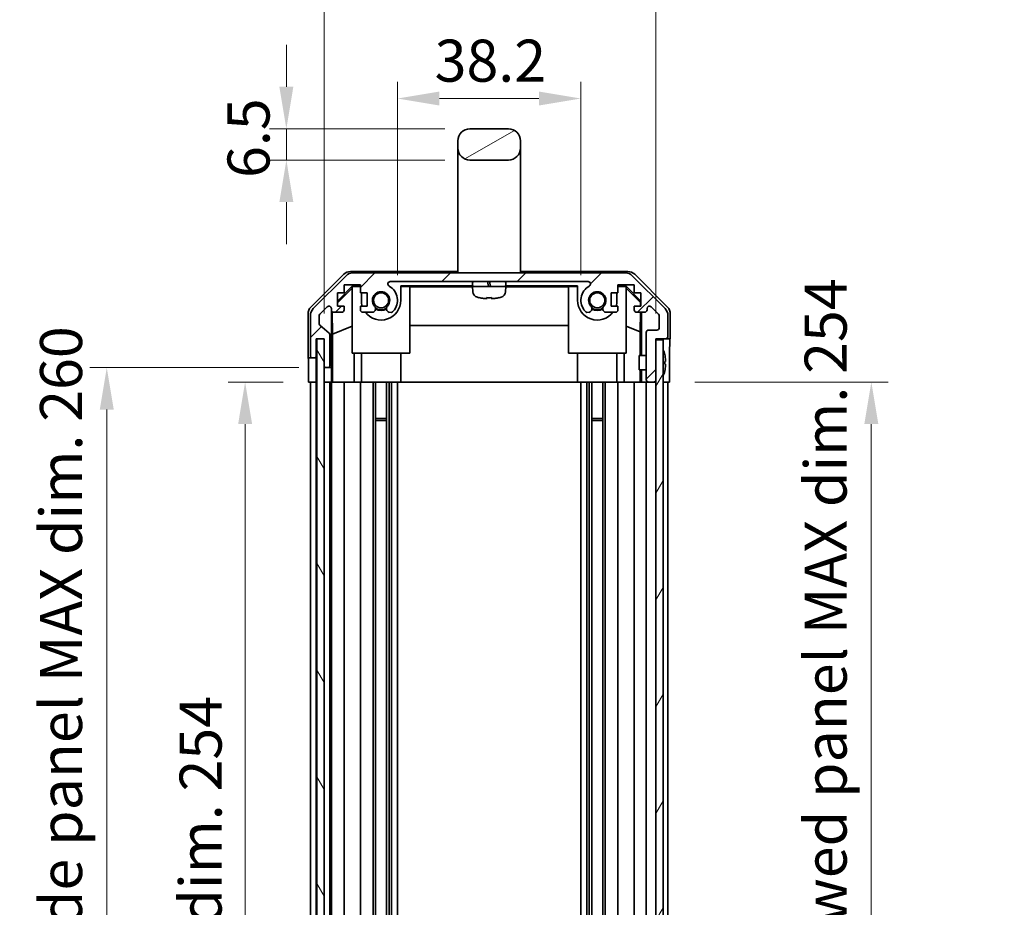
# Model space of a CAD drawing. Units: millimetres. Extents: x 0 to 5514, y -4 to 984.
# Drawn here: x 2165 to 2370, y 610 to 795 of the extents above; entities that cross this region are included whole.
import ezdxf

# ---------------------------------------------------------------- set-up
doc = ezdxf.new("R2010")
doc.units = ezdxf.units.MM
doc.header["$LTSCALE"] = 3.5
doc.layers.get('Defpoints').update_dxf_attribs({"lineweight": 25})
for name, color, linetype, lineweight in [('Dimension (ISO)', 7, 'Continuous', 18), ('Dimension (ISO) @ 1', 7, 'Continuous', 18), ('Hatch (ISO)', 1, 'Continuous', 18), ('Visible (ISO)', 7, 'Continuous', 35)]:
    doc.layers.add(name, color=color, linetype=linetype, lineweight=lineweight)
doc.styles.add('Note Text (TK)', font='txt')
doc.dimstyles.new('Default - Method 1b (TK)', dxfattribs={"dimscale": 3.5, "dimtxt": 2.5, "dimasz": 2.5, "dimexe": 1, "dimexo": 1.5, "dimgap": 1, "dimtad": 1, "dimtoh": 1, "dimrnd": 1e-08, "dimdsep": 46, "dimtxsty": 'Note Text (TK)', "dimcen": 0.09, "dimdle": 5, "dimclrd": 100, "dimclre": 100, "dimclrt": 7, "dimadec": 1, "dimazin": 1, "dimtfac": 1, "dimtmove": 0, "dimatfit": 3, "dimfxl": 1, "dimtolj": 1, "dimlwd": -1, "dimlwe": -1, "dimarcsym": 0})

# ---------------------------------------------------------------- blocks, each defined once
blk = doc.blocks.new('*D35')
at = {"layer": 'Defpoints', "color": 0}
for p in [(2281.94, 778.17), (2243.74, 736.17), (2281.94, 736.17)]:
    blk.add_point(p, dxfattribs=at)
at = {"layer": 'Dimension (ISO)', "color": 100}
for p, q in [((2243.74, 741.42), (2243.74, 781.67)), ((2281.94, 741.42), (2281.94, 781.67)), ((2252.49, 778.17), (2273.19, 778.17))]:
    blk.add_line(p, q, dxfattribs=at)
for points in [[(2252.49, 779.63), (2252.49, 776.71), (2243.74, 778.17)], [(2273.19, 779.63), (2273.19, 776.71), (2281.94, 778.17)]]:
    blk.add_solid(points, dxfattribs=at)
at = {"layer": 'Dimension (ISO)', "color": 7, "insert": (2251.49, 786.05), "char_height": 8.75, "attachment_point": 4, "style": 'Note Text (TK)'}
blk.add_mtext('\\A1;38.2', dxfattribs=at)
blk = doc.blocks.new('*D34')
at = {"layer": 'Defpoints', "color": 0}
for p in [(2297.54, 802.04), (2228.49, 728.17), (2297.54, 728.17)]:
    blk.add_point(p, dxfattribs=at)
at = {"layer": 'Dimension (ISO)', "color": 100}
for p, q in [((2228.49, 733.42), (2228.49, 805.54)), ((2297.54, 733.42), (2297.54, 805.54)), ((2237.24, 802.04), (2288.79, 802.04))]:
    blk.add_line(p, q, dxfattribs=at)
for points in [[(2237.24, 803.5), (2237.24, 800.58), (2228.49, 802.04)], [(2288.79, 803.5), (2288.79, 800.58), (2297.54, 802.04)]]:
    blk.add_solid(points, dxfattribs=at)
at = {"layer": 'Dimension (ISO)', "color": 7, "insert": (2197.91, 811.31), "char_height": 8.75, "attachment_point": 4, "style": 'Note Text (TK)'}
blk.add_mtext('\\A1;有効寸法 / MAX dim. 69', dxfattribs=at)
blk = doc.blocks.new('*D33')
at = {"layer": 'Defpoints', "color": 0}
for p in [(2225.23, 719.17), (2212.04, 465.17), (2225.14, 465.17)]:
    blk.add_point(p, dxfattribs=at)
at = {"layer": 'Dimension (ISO)', "color": 100}
for p, q in [((2219.98, 719.17), (2208.54, 719.17)), ((2212.04, 710.42), (2212.04, 473.92)), ((2219.89, 465.17), (2208.54, 465.17))]:
    blk.add_line(p, q, dxfattribs=at)
for points in [[(2210.59, 710.42), (2213.5, 710.42), (2212.04, 719.17)], [(2210.59, 473.92), (2213.5, 473.92), (2212.04, 465.17)]]:
    blk.add_solid(points, dxfattribs=at)
at = {"layer": 'Dimension (ISO)', "color": 7, "insert": (2202.78, 521.98), "char_height": 8.75, "attachment_point": 4, "rotation": 90, "style": 'Note Text (TK)'}
blk.add_mtext('\\A1;有効寸法 / MAX dim. 254', dxfattribs=at)
blk = doc.blocks.new('*D31')
at = {"layer": 'Defpoints', "color": 0}
for p in [(2228.49, 722.17), (2183.25, 462.17), (2228.49, 462.17)]:
    blk.add_point(p, dxfattribs=at)
at = {"layer": 'Dimension (ISO)', "color": 100}
for p, q in [((2223.24, 722.17), (2179.75, 722.17)), ((2183.25, 713.42), (2183.25, 470.92)), ((2223.24, 462.17), (2179.75, 462.17))]:
    blk.add_line(p, q, dxfattribs=at)
for points in [[(2181.79, 713.42), (2184.71, 713.42), (2183.25, 722.17)], [(2181.79, 470.92), (2184.71, 470.92), (2183.25, 462.17)]]:
    blk.add_solid(points, dxfattribs=at)
at = {"layer": 'Dimension (ISO)', "color": 7, "insert": (2173.73, 450.8), "char_height": 8.75, "attachment_point": 4, "rotation": 90, "style": 'Note Text (TK)'}
blk.add_mtext('\\A1;ハメ込みパネル有効寸法 / Slide panel MAX dim. 260', dxfattribs=at)
blk = doc.blocks.new('*D29')
at = {"layer": 'Defpoints', "color": 0}
for p in [(2300.38, 719.17), (2300.54, 465.17), (2342.38, 465.17)]:
    blk.add_point(p, dxfattribs=at)
at = {"layer": 'Dimension (ISO)', "color": 100}
for p, q in [((2305.63, 719.17), (2345.88, 719.17)), ((2342.38, 710.42), (2342.38, 473.92)), ((2305.79, 465.17), (2345.88, 465.17))]:
    blk.add_line(p, q, dxfattribs=at)
for points in [[(2340.92, 710.42), (2343.84, 710.42), (2342.38, 719.17)], [(2340.92, 473.92), (2343.84, 473.92), (2342.38, 465.17)]]:
    blk.add_solid(points, dxfattribs=at)
at = {"layer": 'Dimension (ISO)', "color": 7, "insert": (2332.87, 440.54), "char_height": 8.75, "attachment_point": 4, "rotation": 90, "style": 'Note Text (TK)'}
blk.add_mtext('\\A1;ねじ止めパネル有効寸法 / Screwed panel MAX dim. 254', dxfattribs=at)
blk = doc.blocks.new('*D25')
at = {"layer": 'Defpoints', "color": 0}
for p in [(2258.84, 771.87), (2220.63, 765.37), (2258.84, 765.37)]:
    blk.add_point(p, dxfattribs=at)
at = {"layer": 'Dimension (ISO)', "color": 100}
for p, q in [((2220.63, 780.62), (2220.63, 789.37)), ((2253.59, 771.87), (2217.13, 771.87)), ((2220.63, 771.87), (2220.63, 765.37)), ((2253.59, 765.37), (2217.13, 765.37)), ((2220.63, 756.62), (2220.63, 747.87))]:
    blk.add_line(p, q, dxfattribs=at)
for points in [[(2219.17, 780.62), (2222.08, 780.62), (2220.63, 771.87)], [(2219.17, 756.62), (2222.08, 756.62), (2220.63, 765.37)]]:
    blk.add_solid(points, dxfattribs=at)
at = {"layer": 'Dimension (ISO)', "color": 7, "insert": (2212.75, 761.64), "char_height": 8.75, "attachment_point": 4, "rotation": 90, "style": 'Note Text (TK)'}
blk.add_mtext('\\A1;6.5', dxfattribs=at)

msp = doc.modelspace()

# ---------------------------------------------------------------- hatches: boundary and pattern name
at = {"layer": 'Hatch (ISO)'}
h = msp.add_hatch(dxfattribs=at)
h.set_pattern_fill('ANSI31', color=256, scale=88.9, angle=-14.999978, style=0)
h.set_pattern_definition([(30, (1327.75, -28), (-5.55625, 9.62371), [])])
edge = h.paths.add_edge_path()
edge.add_ellipse((2258.8401, 767.8713), major_axis=(-2.5, 0), ratio=1, start_angle=0, end_angle=90)
edge.add_line((2258.8401, 765.3713), (2266.8401, 765.3713))
edge.add_ellipse((2266.8401, 767.8713), major_axis=(0, -2.5), ratio=1, start_angle=0, end_angle=90)
edge.add_line((2269.3401, 767.8713), (2269.3401, 769.3713))
edge.add_ellipse((2266.8401, 769.3713), major_axis=(2.5, 0), ratio=1, start_angle=0, end_angle=90)
edge.add_line((2266.8401, 771.8713), (2258.8401, 771.8713))
edge.add_ellipse((2258.8401, 769.3713), major_axis=(0, 2.5), ratio=1, start_angle=0, end_angle=90)
edge.add_line((2256.3401, 769.3713), (2256.3401, 767.8713))
h = msp.add_hatch(dxfattribs=at)
h.set_pattern_fill('ANSI31', color=256, scale=88.9, style=0)
h.set_pattern_definition([(45, (1327.75, -28), (-7.85772, 7.85772), [])])
edge = h.paths.add_edge_path()
edge.add_ellipse((2234.4685, 739.8713), major_axis=(0, 2), ratio=1, start_angle=0, end_angle=45)
edge.add_line((2233.0543, 741.2855), (2226.2259, 734.4571))
edge.add_ellipse((2227.6401, 733.0428), major_axis=(-1.4142, 1.4142), ratio=1, start_angle=0, end_angle=45)
edge.add_line((2225.6401, 733.0428), (2225.6401, 724.6713))
edge.add_ellipse((2226.1401, 724.6713), major_axis=(-0.5, 0), ratio=1, start_angle=0, end_angle=90)
edge.add_line((2226.1401, 724.1713), (2226.3401, 724.1713))
edge.add_ellipse((2226.3401, 724.6713), major_axis=(0, -0.5), ratio=1, start_angle=0, end_angle=90)
edge.add_line((2226.8401, 724.6713), (2226.8401, 728.1713))
edge.add_line((2226.8401, 728.1713), (2228.4901, 728.1713))
edge.add_line((2228.4901, 728.1713), (2228.4901, 728.1213))
edge.add_line((2228.4901, 728.1213), (2228.4901, 722.6713))
edge.add_ellipse((2228.9901, 722.6713), major_axis=(-0.5, 0), ratio=1, start_angle=0, end_angle=90)
edge.add_line((2228.9901, 722.1713), (2229.1901, 722.1713))
edge.add_ellipse((2229.1901, 722.6713), major_axis=(0, -0.5), ratio=1, start_angle=0, end_angle=90)
edge.add_line((2229.6901, 722.6713), (2229.6901, 728.9467))
edge.add_ellipse((2229.1901, 728.9467), major_axis=(0.5, 0), ratio=1, start_angle=0, end_angle=48.366461)
edge.add_line((2229.5223, 729.3204), (2227.6079, 731.0221))
edge.add_ellipse((2227.9401, 731.3958), major_axis=(-0.3322, -0.3737), ratio=1, start_angle=311.633539, end_angle=360, ccw=False)
edge.add_line((2227.4401, 731.3958), (2227.4401, 732.9186))
edge.add_ellipse((2227.9401, 732.9186), major_axis=(-0.5, 0), ratio=1, start_angle=315, end_angle=360, ccw=False)
edge.add_line((2227.5865, 733.2721), (2229.1365, 734.8221))
edge.add_ellipse((2229.4901, 734.4686), major_axis=(-0.3536, 0.3536), ratio=1, start_angle=225, end_angle=360, ccw=False)
edge.add_line((2229.9901, 734.4686), (2229.9901, 734.1713))
edge.add_ellipse((2230.4901, 734.1713), major_axis=(-0.5, 0), ratio=1, start_angle=0, end_angle=90)
edge.add_line((2230.4901, 733.6713), (2232.1401, 733.6713))
edge.add_ellipse((2232.1401, 734.1713), major_axis=(0, -0.5), ratio=1, start_angle=0, end_angle=90)
edge.add_line((2232.6401, 734.1713), (2232.6401, 734.9213))
edge.add_line((2232.6401, 734.9213), (2231.2401, 734.9213))
edge.add_line((2231.2401, 734.9213), (2231.2401, 737.7213))
edge.add_line((2231.2401, 737.7213), (2232.6401, 737.7213))
edge.add_line((2232.6401, 737.7213), (2232.6401, 739.4213))
edge.add_line((2232.6401, 739.4213), (2236.0401, 739.4213))
edge.add_line((2236.0401, 739.4213), (2236.0401, 737.7213))
edge.add_line((2236.0401, 737.7213), (2237.4401, 737.7213))
edge.add_line((2237.4401, 737.7213), (2237.4401, 734.9213))
edge.add_line((2237.4401, 734.9213), (2236.0401, 734.9213))
edge.add_line((2236.0401, 734.9213), (2236.0401, 734.1713))
edge.add_ellipse((2236.5401, 734.1713), major_axis=(-0.5, 0), ratio=1, start_angle=0, end_angle=90)
edge.add_line((2236.5401, 733.6713), (2238.6674, 733.6713))
edge.add_ellipse((2238.4103, 734.4288), major_axis=(0.2571, -0.7576), ratio=1, start_angle=0, end_angle=113.335886)
edge.add_ellipse((2240.3401, 736.1713), major_axis=(-1.336, -1.2063), ratio=1, start_angle=95.840426, end_angle=360, ccw=False)
edge.add_ellipse((2242.2698, 734.4288), major_axis=(-0.5938, 0.5361), ratio=1, start_angle=0, end_angle=113.335886)
edge.add_line((2242.0128, 733.6713), (2242.527, 733.6712))
edge.add_ellipse((2242.2698, 734.4288), major_axis=(0.2571, -0.7577), ratio=1, start_angle=0, end_angle=29.176312)
edge.add_ellipse((2240.3401, 736.1713), major_axis=(2.5236, -2.2786), ratio=1, start_angle=0, end_angle=102.759257)
edge.add_ellipse((2242.2498, 739.5715), major_axis=(-0.2447, -0.4357), ratio=1, start_angle=209.320529, end_angle=360, ccw=False)
edge.add_line((2242.2498, 740.0713), (2283.4304, 740.0713))
edge.add_ellipse((2283.4304, 739.5715), major_axis=(0, 0.4997), ratio=1, start_angle=209.320529, end_angle=360, ccw=False)
edge.add_ellipse((2285.3401, 736.1713), major_axis=(-1.665, 2.9645), ratio=1, start_angle=0, end_angle=102.759257)
edge.add_ellipse((2283.4103, 734.4288), major_axis=(-0.5939, -0.5362), ratio=1, start_angle=0, end_angle=29.176312)
edge.add_line((2283.1532, 733.6712), (2283.6674, 733.6713))
edge.add_ellipse((2283.4103, 734.4288), major_axis=(0.2571, -0.7576), ratio=1, start_angle=0, end_angle=113.335886)
edge.add_ellipse((2285.3401, 736.1713), major_axis=(-1.336, -1.2063), ratio=1, start_angle=95.840426, end_angle=360, ccw=False)
edge.add_ellipse((2287.2698, 734.4288), major_axis=(-0.5938, 0.5361), ratio=1, start_angle=0, end_angle=113.335886)
edge.add_line((2287.0128, 733.6713), (2289.1401, 733.6713))
edge.add_ellipse((2289.1401, 734.1713), major_axis=(0, -0.5), ratio=1, start_angle=0, end_angle=90)
edge.add_line((2289.6401, 734.1713), (2289.6401, 734.9213))
edge.add_line((2289.6401, 734.9213), (2288.2401, 734.9213))
edge.add_line((2288.2401, 734.9213), (2288.2401, 737.7213))
edge.add_line((2288.2401, 737.7213), (2289.6401, 737.7213))
edge.add_line((2289.6401, 737.7213), (2289.6401, 739.4213))
edge.add_line((2289.6401, 739.4213), (2293.0401, 739.4213))
edge.add_line((2293.0401, 739.4213), (2293.0401, 737.7213))
edge.add_line((2293.0401, 737.7213), (2294.4401, 737.7213))
edge.add_line((2294.4401, 737.7213), (2294.4401, 734.9213))
edge.add_line((2294.4401, 734.9213), (2293.0401, 734.9213))
edge.add_line((2293.0401, 734.9213), (2293.0401, 734.1713))
edge.add_ellipse((2293.5401, 734.1713), major_axis=(-0.5, 0), ratio=1, start_angle=0, end_angle=90)
edge.add_line((2293.5401, 733.6713), (2295.1901, 733.6713))
edge.add_ellipse((2295.1901, 734.1713), major_axis=(0, -0.5), ratio=1, start_angle=0, end_angle=90)
edge.add_line((2295.6901, 734.1713), (2295.6901, 734.4686))
edge.add_ellipse((2296.1901, 734.4686), major_axis=(-0.5, 0), ratio=1, start_angle=225, end_angle=360, ccw=False)
edge.add_line((2296.5436, 734.8221), (2298.0936, 733.2721))
edge.add_ellipse((2297.7401, 732.9186), major_axis=(0.3536, 0.3536), ratio=1, start_angle=315, end_angle=360, ccw=False)
edge.add_line((2298.2401, 732.9186), (2298.2401, 730.4713))
edge.add_ellipse((2297.7401, 730.4713), major_axis=(0.5, 0), ratio=1, start_angle=270, end_angle=360, ccw=False)
edge.add_line((2297.7401, 729.9713), (2296.0401, 729.9713))
edge.add_ellipse((2296.0401, 729.4713), major_axis=(0, 0.5), ratio=1, start_angle=0, end_angle=90)
edge.add_line((2295.5401, 729.4713), (2295.5401, 719.6713))
edge.add_ellipse((2296.0401, 719.6713), major_axis=(-0.5, 0), ratio=1, start_angle=0, end_angle=90)
edge.add_line((2296.0401, 719.1713), (2297.0401, 719.1713))
edge.add_ellipse((2297.0401, 719.6713), major_axis=(0, -0.5), ratio=1, start_angle=0, end_angle=90)
edge.add_line((2297.5401, 719.6713), (2297.5401, 727.9213))
edge.add_line((2297.5401, 727.9213), (2297.5401, 728.1713))
edge.add_line((2297.5401, 728.1713), (2299.5401, 728.1713))
edge.add_ellipse((2299.5401, 728.6713), major_axis=(0, -0.5), ratio=1, start_angle=0, end_angle=90)
edge.add_line((2300.0401, 728.6713), (2300.0401, 733.0428))
edge.add_ellipse((2298.0401, 733.0428), major_axis=(2, 0), ratio=1, start_angle=0, end_angle=45)
edge.add_line((2299.4543, 734.4571), (2292.6259, 741.2855))
edge.add_ellipse((2291.2117, 739.8713), major_axis=(1.4142, 1.4142), ratio=1, start_angle=0, end_angle=45)
edge.add_line((2291.2117, 741.8713), (2234.4685, 741.8713))
h = msp.add_hatch(dxfattribs=at)
h.set_pattern_fill('ANSI31', color=256, scale=88.9, angle=75.000175, style=0)
h.set_pattern_definition([(120.0002, (1327.75, -28), (-9.62369, -5.55628), [])])
h.paths.add_polyline_path([(2226.9901, 728.1213), (2226.9901, 456.2213), (2228.4901, 456.2213), (2228.4901, 461.6713), (2228.4901, 722.6713), (2228.4901, 728.1213)])
h = msp.add_hatch(dxfattribs=at)
h.set_pattern_fill('ANSI31', color=256, scale=88.9, angle=14.999978, style=0)
h.set_pattern_definition([(60, (1327.75, -28), (-9.62371, 5.55625), [])])
h.paths.add_polyline_path([(2297.5401, 727.9213), (2297.5401, 719.6713), (2297.5401, 464.6713), (2297.5401, 456.4213), (2299.0401, 456.4213), (2299.0401, 727.9213)])

# ---------------------------------------------------------------- linework, layer by layer
at = {"layer": 'Visible (ISO)'}
for p, q in [((2266.8401, 771.8713), (2258.8401, 771.8713)), ((2256.3401, 769.3713), (2256.3401, 767.8713)), ((2269.3401, 767.8713), (2269.3401, 769.3713)), ((2256.3401, 767.8713), (2256.3401, 755.8713)), ((2269.3401, 767.8713), (2269.3401, 755.8713)), ((2258.8401, 765.3713), (2266.8401, 765.3713)), ((2256.3401, 755.8713), (2256.3401, 741.8713)), ((2269.3401, 755.8713), (2269.3401, 741.8713)), ((2233.9697, 742.1713), (2256.3401, 742.1713)), ((2291.2117, 741.8713), (2234.4685, 741.8713)), ((2269.3401, 742.1713), (2291.7105, 742.1713)), ((2225.7258, 734.7557), (2232.5557, 741.5856)), ((2233.0543, 741.2855), (2226.2259, 734.4571)), ((2242.2498, 740.0713), (2283.4304, 740.0713)), ((2259.3401, 739.3213), (2259.3401, 739.8213)), ((2262.5828, 739.8213), (2262.661, 739.3213)), ((2263.0773, 739.3213), (2262.9992, 739.8213)), ((2266.3401, 739.3213), (2266.3401, 739.8213)), ((2299.4543, 734.4571), (2292.6259, 741.2855)), ((2293.1245, 741.5856), (2299.9544, 734.7557)), ((2231.2401, 736.0261), (2234.3848, 739.1708)), ((2231.2401, 735.6586), (2234.3401, 738.7133)), ((2232.6401, 737.7213), (2232.6401, 739.4213)), ((2232.6401, 739.4213), (2236.0401, 739.4213)), ((2234.4895, 739.0661), (2234.3401, 738.9167)), ((2234.3401, 725.1713), (2234.3401, 738.9167)), ((2234.3848, 739.1708), (2236.0401, 739.1708)), ((2234.3848, 739.1708), (2234.4895, 739.0661)), ((2236.0401, 739.0661), (2234.4895, 739.0661)), ((2236.0401, 739.4213), (2236.0401, 737.7213)), ((2244.4401, 736.1713), (2244.4401, 739.1708)), ((2244.4401, 739.1708), (2259.3904, 739.1708)), ((2246.3401, 739.0661), (2244.4401, 739.0661)), ((2246.3401, 739.0661), (2246.3401, 725.1713)), ((2246.3401, 738.9619), (2259.3497, 738.9619)), ((2266.3401, 739.0713), (2259.3401, 739.0713)), ((2259.438, 737.9519), (2259.3401, 739.0713)), ((2266.2422, 737.9519), (2266.3401, 739.0713)), ((2266.2897, 739.1708), (2281.2401, 739.1708)), ((2266.3305, 738.9619), (2279.3401, 738.9619)), ((2281.2401, 739.0661), (2279.3401, 739.0661)), ((2279.3401, 725.1713), (2279.3401, 739.0661)), ((2281.2401, 739.1708), (2281.2401, 736.1713)), ((2289.6401, 737.7213), (2289.6401, 739.4213)), ((2289.6401, 739.4213), (2293.0401, 739.4213)), ((2289.6401, 739.1708), (2291.2954, 739.1708)), ((2291.1907, 739.0661), (2289.6401, 739.0661)), ((2291.1907, 739.0661), (2291.2954, 739.1708)), ((2291.3401, 738.9167), (2291.1907, 739.0661)), ((2291.2954, 739.1708), (2294.4401, 736.0261)), ((2291.3401, 738.9167), (2291.3401, 725.1713)), ((2291.3401, 738.7133), (2294.3548, 735.7426)), ((2293.0401, 739.4213), (2293.0401, 737.7213)), ((2231.2401, 734.9213), (2231.2401, 737.7213)), ((2231.2401, 737.7213), (2232.6401, 737.7213)), ((2236.0401, 737.7213), (2237.4401, 737.7213)), ((2236.2401, 737.7213), (2236.2401, 736.1713)), ((2237.4401, 737.7213), (2237.4401, 734.9213)), ((2260.7401, 736.7322), (2260.7401, 736.7197)), ((2262.3734, 736.7322), (2262.3734, 736.5594)), ((2263.3068, 736.5594), (2263.3068, 736.7322)), ((2264.9401, 736.7197), (2264.9401, 736.7322)), ((2288.2401, 734.9213), (2288.2401, 737.7213)), ((2288.2401, 737.7213), (2289.6401, 737.7213)), ((2289.4401, 736.1713), (2289.4401, 737.7213)), ((2293.0401, 737.7213), (2294.4401, 737.7213)), ((2294.3548, 735.7426), (2294.3404, 734.9213)), ((2294.4401, 735.8279), (2294.3548, 735.7426)), ((2294.4401, 737.7213), (2294.4401, 734.9213)), ((2227.5865, 733.2721), (2229.1365, 734.8221)), ((2229.9901, 734.4686), (2229.9901, 734.1713)), ((2229.9908, 722.1713), (2229.9908, 734.1441)), ((2230.2626, 729.1087), (2230.1811, 733.7782)), ((2230.4901, 733.6713), (2232.1401, 733.6713)), ((2232.6401, 734.9213), (2231.2401, 734.9213)), ((2232.6401, 734.1713), (2232.6401, 734.9213)), ((2237.4401, 734.9213), (2236.0401, 734.9213)), ((2236.0401, 734.9213), (2236.0401, 734.1713)), ((2236.5401, 733.6713), (2238.6674, 733.6713)), ((2242.0128, 733.6713), (2242.527, 733.6712)), ((2283.1532, 733.6712), (2283.6674, 733.6713)), ((2287.0128, 733.6713), (2289.1401, 733.6713)), ((2289.6401, 734.9213), (2288.2401, 734.9213)), ((2289.6401, 734.1713), (2289.6401, 734.9213)), ((2294.4401, 734.9213), (2293.0401, 734.9213)), ((2293.0401, 734.9213), (2293.0401, 734.1713)), ((2293.5401, 733.6713), (2295.1901, 733.6713)), ((2294.3186, 733.6713), (2294.2473, 729.5851)), ((2294.5392, 733.6713), (2294.5392, 724.6713)), ((2295.6901, 734.1713), (2295.6901, 734.4686)), ((2296.5436, 734.8221), (2298.0936, 733.2721)), ((2225.1401, 724.1713), (2225.1401, 733.3417)), ((2225.6401, 733.0428), (2225.6401, 724.6713)), ((2227.4401, 731.3958), (2227.4401, 732.9186)), ((2298.2401, 732.9186), (2298.2401, 730.4713)), ((2300.0401, 728.6713), (2300.0401, 733.0428)), ((2300.5401, 728.1713), (2300.5401, 733.3417)), ((2229.5223, 729.3204), (2227.6079, 731.0221)), ((2230.2626, 729.1087), (2234.3401, 730.7685)), ((2279.3401, 730.9286), (2246.3401, 730.9286)), ((2294.2473, 729.5851), (2291.3401, 730.7685)), ((2294.2473, 729.5851), (2294.2473, 724.6713)), ((2297.7401, 729.9713), (2296.0401, 729.9713)), ((2226.8401, 724.6713), (2226.8401, 728.1713)), ((2226.8401, 728.1713), (2228.4901, 728.1713)), ((2226.8408, 724.1713), (2226.8408, 728.1713)), ((2226.9901, 728.1213), (2226.9901, 456.2213)), ((2228.4901, 728.1213), (2226.9901, 728.1213)), ((2228.4901, 728.1713), (2228.4901, 722.6713)), ((2228.4901, 456.2213), (2228.4901, 728.1213)), ((2229.6901, 722.6713), (2229.6901, 728.9467)), ((2230.2626, 719.1713), (2230.2626, 729.1087)), ((2295.5401, 729.4713), (2295.5401, 719.6713)), ((2297.5401, 719.6713), (2297.5401, 728.1713)), ((2297.5401, 728.1713), (2299.5401, 728.1713)), ((2297.5401, 727.9213), (2297.5401, 456.4213)), ((2299.0401, 727.9213), (2297.5401, 727.9213)), ((2299.0401, 456.4213), (2299.0401, 727.9213)), ((2299.5401, 728.1713), (2300.5401, 728.1713)), ((2225.1401, 724.1713), (2226.1401, 724.1713)), ((2226.1401, 724.1713), (2226.3401, 724.1713)), ((2226.3401, 724.1713), (2226.8408, 724.1713)), ((2226.8408, 724.1713), (2226.8408, 722.1713)), ((2246.3401, 725.1713), (2234.3401, 725.1713)), ((2234.7689, 725.1713), (2234.7689, 719.1713)), ((2236.2401, 719.1713), (2236.2401, 725.1713)), ((2244.4401, 719.1713), (2244.4401, 725.1713)), ((2291.3401, 725.1713), (2279.3401, 725.1713)), ((2281.2401, 719.1713), (2281.2401, 725.1713)), ((2289.4401, 719.1713), (2289.4401, 725.1713)), ((2290.9113, 719.1713), (2290.9113, 725.1713)), ((2294.0401, 721.6712), (2294.0401, 724.6713)), ((2295.5401, 724.6713), (2294.0401, 724.6713)), ((2299.3881, 724.9036), (2299.3828, 724.9031)), ((2299.5676, 723.4693), (2299.3828, 723.4531)), ((2225.2274, 719.1713), (2225.2274, 722.1713)), ((2226.8408, 722.1713), (2226.8408, 719.1713)), ((2228.4908, 722.6441), (2228.4908, 722.1713)), ((2228.4908, 722.1713), (2228.9901, 722.1713)), ((2228.4908, 720.1713), (2228.4908, 722.1713)), ((2228.9901, 722.1713), (2229.1901, 722.1713)), ((2229.1901, 722.1713), (2229.9908, 722.1713)), ((2229.9908, 722.1713), (2230.0083, 722.1713)), ((2295.5401, 721.6712), (2294.0401, 721.6712)), ((2294.2473, 721.6712), (2294.2473, 719.1713)), ((2294.5392, 721.6712), (2294.5392, 719.1713)), ((2299.3828, 722.8894), (2299.5676, 722.8732)), ((2299.3828, 721.4394), (2299.3881, 721.4389)), ((2300.383, 723.1713), (2300.383, 719.1713)), ((2228.4908, 719.1713), (2228.4908, 720.1713)), ((2230.0432, 720.1713), (2230.0432, 719.1713)), ((2226.8408, 719.1713), (2225.2274, 719.1713)), ((2225.6401, 465.1713), (2225.6401, 719.1713)), ((2226.3401, 719.1713), (2226.1401, 719.1713)), ((2226.8401, 465.1713), (2226.8401, 719.1713)), ((2226.9901, 719.1713), (2226.8408, 719.1713)), ((2226.9901, 719.1713), (2226.8408, 719.1713)), ((2228.4901, 719.1713), (2228.4908, 719.1713)), ((2230.0432, 719.1713), (2228.4908, 719.1713)), ((2229.1901, 719.1713), (2228.9901, 719.1713)), ((2229.6901, 465.1713), (2229.6901, 719.1713)), ((2229.9901, 465.1713), (2229.9901, 719.1713)), ((2230.2451, 719.1713), (2230.0432, 719.1713)), ((2230.2451, 719.1713), (2230.4901, 719.1713)), ((2232.1401, 719.1713), (2230.4901, 719.1713)), ((2232.1401, 719.1713), (2232.6401, 719.1713)), ((2232.6401, 465.1713), (2232.6401, 719.1713)), ((2234.7689, 719.1713), (2232.6401, 719.1713)), ((2236.0401, 719.1713), (2234.7689, 719.1713)), ((2236.0401, 719.1713), (2236.5401, 719.1713)), ((2236.0401, 465.1713), (2236.0401, 719.1713)), ((2237.0905, 719.1713), (2236.5401, 719.1713)), ((2237.0905, 719.1713), (2244.4401, 719.1713)), ((2238.6674, 465.1713), (2238.6674, 719.1713)), ((2239.2103, 465.1713), (2239.2103, 719.1713)), ((2241.4698, 465.1713), (2241.4698, 719.1713)), ((2242.0128, 465.1713), (2242.0128, 719.1713)), ((2242.527, 465.1713), (2242.527, 719.1713)), ((2243.7402, 465.1713), (2243.7402, 719.1713)), ((2281.2401, 719.1713), (2244.4401, 719.1713)), ((2281.2401, 719.1713), (2288.5897, 719.1713)), ((2281.94, 465.1713), (2281.94, 719.1713)), ((2283.1532, 465.1713), (2283.1532, 719.1713)), ((2283.6674, 465.1713), (2283.6674, 719.1713)), ((2284.2103, 465.1713), (2284.2103, 719.1713)), ((2286.4698, 465.1713), (2286.4698, 719.1713)), ((2287.0128, 465.1713), (2287.0128, 719.1713)), ((2289.1401, 719.1713), (2288.5897, 719.1713)), ((2289.1401, 719.1713), (2289.6401, 719.1713)), ((2289.6401, 465.1713), (2289.6401, 719.1713)), ((2290.9113, 719.1713), (2289.6401, 719.1713)), ((2293.0401, 719.1713), (2290.9113, 719.1713)), ((2293.0401, 719.1713), (2293.5401, 719.1713)), ((2293.0401, 465.1713), (2293.0401, 719.1713)), ((2294.2861, 719.1713), (2293.5401, 719.1713)), ((2294.5392, 719.1713), (2294.2861, 719.1713)), ((2294.5392, 719.1713), (2296.0401, 719.1713)), ((2295.5401, 465.1713), (2295.5401, 719.1713)), ((2296.0401, 719.1713), (2297.0401, 719.1713)), ((2297.0401, 719.1713), (2297.5401, 719.1713)), ((2299.5401, 719.1713), (2299.0401, 719.1713)), ((2300.383, 719.1713), (2299.0401, 719.1713)), ((2300.0401, 465.1713), (2300.0401, 719.1713)), ((2239.2103, 711.6008), (2241.4698, 711.6008)), ((2241.4698, 711.1713), (2239.2103, 711.1713)), ((2284.2103, 711.6008), (2286.4698, 711.6008)), ((2286.4698, 711.1713), (2284.2103, 711.1713))]:
    msp.add_line(p, q, dxfattribs=at)
for centre in [(2240.3401, 736.1713), (2285.3401, 736.1713)]:
    msp.add_circle(centre, 1.5706, dxfattribs=at)
for centre, radius, start, end in [((2258.8401, 769.3713), 2.5, 90, 180), ((2266.8401, 769.3713), 2.5, 0, 90), ((2258.8401, 767.8713), 2.5, 180, 270), ((2266.8401, 767.8713), 2.5, 270, 0), ((2234.4685, 739.8713), 2, 90, 135), ((2291.2117, 739.8713), 2, 45, 90), ((2242.2498, 739.5715), 0.4997, 90, 240.679471), ((2259.5901, 739.8213), 0.25, 90, 180), ((2266.0901, 739.8213), 0.25, 0, 90), ((2283.4304, 739.5715), 0.4997, 299.320529, 90), ((2240.3401, 736.1713), 1.8, 317.920213, 222.079787), ((2240.3401, 736.1713), 3.4001, 317.920213, 60.679471), ((2259.5901, 739.3213), 0.25, 180, 270), ((2260.7331, 738.0652), 1.3, 185, 254.11915), ((2264.9471, 738.0652), 1.3, 285.88085, 355), ((2266.0901, 739.3213), 0.25, 270, 0), ((2285.3401, 736.1713), 3.4001, 119.320529, 222.079787), ((2285.3401, 736.1713), 1.8, 317.920213, 222.079787), ((2240.3401, 736.1713), 4.1, 180, 197.750827), ((2240.3401, 736.1713), 4.1, 217.571869, 0), ((2262.8401, 745.4713), 9, 254.11915, 256.506601), ((2262.8401, 745.4713), 8.9879, 256.488081, 262.54172), ((2262.8401, 745.4713), 8.7516, 266.943324, 273.056676), ((2262.8401, 745.4713), 8.9879, 277.45828, 283.511919), ((2262.8401, 745.4713), 9, 283.493399, 285.88085), ((2285.3401, 736.1713), 4.1, 180, 322.428131), ((2285.3401, 736.1713), 4.1, 342.249173, 0), ((2227.6401, 733.0428), 2, 135, 180), ((2229.4901, 734.4686), 0.5, 0, 135), ((2230.4901, 734.1713), 0.5, 180, 270), ((2232.1401, 734.1713), 0.5, 270, 0), ((2236.5401, 734.1713), 0.5, 180, 270), ((2238.4103, 734.4288), 0.8, 288.743901, 42.079787), ((2240.3401, 736.1713), 2, 235.405155, 304.594845), ((2240.3401, 736.1713), 2.1, 237.438672, 302.561328), ((2242.2698, 734.4288), 0.8, 137.920213, 251.256099), ((2242.2698, 734.4288), 0.8001, 288.743901, 317.920213), ((2283.4103, 734.4288), 0.8001, 222.079787, 251.256099), ((2283.4103, 734.4288), 0.8, 288.743901, 42.079787), ((2285.3401, 736.1713), 2, 235.405155, 304.594845), ((2285.3401, 736.1713), 2.1, 237.438672, 302.561328), ((2287.2698, 734.4288), 0.8, 137.920213, 251.256099), ((2289.1401, 734.1713), 0.5, 270, 0), ((2293.5401, 734.1713), 0.5, 180, 270), ((2295.1901, 734.1713), 0.5, 270, 0), ((2296.1901, 734.4686), 0.5, 45, 180), ((2298.0401, 733.0428), 2, 0, 45), ((2227.9401, 732.9186), 0.5, 135, 180), ((2297.7401, 732.9186), 0.5, 0, 45), ((2227.9401, 731.3958), 0.5, 180, 228.366461), ((2296.0401, 729.4713), 0.5, 90, 180), ((2297.7401, 730.4713), 0.5, 270, 0), ((2229.1901, 728.9467), 0.5, 0, 48.366461), ((2299.5401, 728.6713), 0.5, 270, 0), ((2299.0501, 725.9444), 0.01, 21.639521, 180), ((2292.06, 723.1713), 7.5301, 13.300227, 21.639521), ((2226.1401, 724.6713), 0.5, 180, 270), ((2226.3401, 724.6713), 0.5, 270, 0), ((2228.9901, 722.6713), 0.5, 180, 270), ((2229.1901, 722.6713), 0.5, 270, 0), ((2292.06, 723.1713), 7.5301, 338.360479, 346.699773), ((2296.0401, 719.6713), 0.5, 180, 270), ((2297.0401, 719.6713), 0.5, 270, 0), ((2299.0501, 720.3981), 0.01, 180, 338.360479)]:
    msp.add_arc(centre, radius, start, end, dxfattribs=at)
for centre, major_axis, ratio, start_param, end_param in [((2233.9703, 740.171), (-1.4146, 1.4146), 0.99969546, 5.49793944, 6.28318531), ((2291.7099, 740.171), (1.4146, 1.4146), 0.99969546, 0, 0.78524587), ((2227.1404, 733.3411), (-1.4146, 1.4146), 0.99969546, 0, 0.78524587), ((2298.5398, 733.3411), (1.4146, 1.4146), 0.99969546, 5.49793944, 6.28318531), ((2300.4703, 723.1713), (0, -5), 0.01745506, 3.14159265, 4.71238898), ((2225.1925, 722.1713), (0, 2), 0.01745506, 4.71238898, 6.28318531), ((2292.0911, 723.1713), (0, 7.5216), 0.9961947, 4.77891303, 4.944725), ((2291.9652, 723.1713), (0, 7.4512), 0.9961947, 4.67455203, 4.75022593), ((2230.0083, 720.1713), (0, 2), 0.01745506, 4.71238898, 6.28318531), ((2292.0911, 723.1713), (0, 7.5216), 0.9961947, 4.48005296, 4.64586493)]:
    msp.add_ellipse(centre, major_axis=major_axis, ratio=ratio, start_param=start_param, end_param=end_param, dxfattribs=at)
for points, knots in [([(2262.5828, 739.8213), (2262.578, 739.8522), (2262.5723, 739.8886), (2262.5634, 739.9456), (2262.5586, 739.9765), (2262.5518, 740.0201), (2262.5486, 740.0406), (2262.5449, 740.0641), (2262.5442, 740.0684), (2262.5438, 740.0713)], [0, 0, 0, 0, 0.0093971389, 0.0093971389, 0.0188136025, 0.0188136025, 0.0281886485, 0.0281886485, 0.037469732, 0.037469732, 0.037469732, 0.037469732]), ([(2262.9601, 740.0713), (2262.9605, 740.0684), (2262.9612, 740.0641), (2262.9649, 740.0406), (2262.9681, 740.0201), (2262.9749, 739.9766), (2262.9797, 739.9458), (2262.9886, 739.8887), (2262.9943, 739.8522), (2262.9992, 739.8213)], [-0.0371930508, -0.0371930508, -0.0371930508, -0.0371930508, -0.0279651289, -0.0279651289, -0.0187113002, -0.0187113002, -0.0093953412, -0.0093953412, 0, 0, 0, 0]), ([(2262.7001, 739.0713), (2262.6996, 739.0741), (2262.699, 739.0784), (2262.6953, 739.1019), (2262.6921, 739.1224), (2262.6853, 739.166), (2262.6805, 739.1967), (2262.6715, 739.2539), (2262.6658, 739.2903), (2262.661, 739.3213)], [-0.0371870666, -0.0371870666, -0.0371870666, -0.0371870666, -0.0279568034, -0.0279568034, -0.0187059952, -0.0187059952, -0.0093942359, -0.0093942359, 0, 0, 0, 0]), ([(2263.0773, 739.3213), (2263.0822, 739.2903), (2263.0878, 739.254), (2263.0968, 739.1969), (2263.1016, 739.1661), (2263.1084, 739.1225), (2263.1116, 739.1019), (2263.1153, 739.0785), (2263.116, 739.0741), (2263.1164, 739.0713)], [0, 0, 0, 0, 0.0093979768, 0.0093979768, 0.0188089926, 0.0188089926, 0.0281755868, 0.0281755868, 0.0374496167, 0.0374496167, 0.0374496167, 0.0374496167]), ([(2261.6734, 736.5594), (2261.7609, 736.548), (2261.8545, 736.538), (2262.0271, 736.5248), (2262.106, 736.5215), (2262.2308, 736.5215), (2262.2847, 736.5248), (2262.356, 736.538), (2262.3734, 736.548), (2262.3734, 736.5594)], [0.106921539, 0.106921539, 0.106921539, 0.106921539, 0.133383622, 0.133383622, 0.159845705, 0.159845705, 0.186307788, 0.186307788, 0.212769871, 0.212769871, 0.212769871, 0.212769871]), ([(2263.3068, 736.5594), (2263.3068, 736.548), (2263.3242, 736.538), (2263.3955, 736.5248), (2263.4494, 736.5215), (2263.5742, 736.5215), (2263.6531, 736.5248), (2263.8257, 736.538), (2263.9193, 736.548), (2264.0068, 736.5594)], [0.106921539, 0.106921539, 0.106921539, 0.106921539, 0.133383622, 0.133383622, 0.159845705, 0.159845705, 0.186307788, 0.186307788, 0.212769871, 0.212769871, 0.212769871, 0.212769871]), ([(2299.5676, 723.4693), (2299.5692, 723.4694), (2299.5707, 723.4746), (2299.5726, 723.4953), (2299.5731, 723.5109), (2299.5731, 723.5467), (2299.5726, 723.5694), (2299.5707, 723.619), (2299.5692, 723.646), (2299.5676, 723.6713)], [0.0307191633, 0.0307191633, 0.0307191633, 0.0307191633, 0.0383195288, 0.0383195288, 0.0459198942, 0.0459198942, 0.0535202597, 0.0535202597, 0.0611206252, 0.0611206252, 0.0611206252, 0.0611206252]), ([(2299.5676, 722.6713), (2299.5692, 722.6966), (2299.5707, 722.7235), (2299.5726, 722.7732), (2299.5731, 722.7958), (2299.5731, 722.8317), (2299.5726, 722.8472), (2299.5707, 722.8679), (2299.5692, 722.8731), (2299.5676, 722.8732)], [0.0307191633, 0.0307191633, 0.0307191633, 0.0307191633, 0.0383195288, 0.0383195288, 0.0459198942, 0.0459198942, 0.0535202597, 0.0535202597, 0.0611206252, 0.0611206252, 0.0611206252, 0.0611206252])]:
    msp.add_open_spline(points, degree=3, knots=knots, dxfattribs=at)

# ---------------------------------------------------------------- dimensions: what is measured, and where the dimension line sits
at = {"layer": 'Dimension (ISO) @ 1', "color": 100}
for base, p1, p2, angle, text, override, picture, middle in [((2297.5401, 802.0398), (2228.4901, 728.1713), (2297.5401, 728.1713), 180, '有効寸法 / MAX dim. <>', {"dimscale": 1, "dimtxt": 8.75, "dimasz": 8.75, "dimexe": 3.5, "dimexo": 5.25, "dimgap": 3.5, "dimtoh": 0, "dimdec": 0, "dimcen": 0.315, "dimtp": 0, "dimtm": 0, "dimtdec": 2, "dimtix": 0, "dimtofl": 0, "dimtmove": 0, "dimatfit": 1}, '*D34', (2263.0151, 802.0398)), ((2342.383, 465.1713), (2300.383, 719.1713), (2300.5401, 465.1713), 90, 'ねじ止めパネル有効寸法 / Screwed panel MAX dim. <>', {"dimscale": 1, "dimtxt": 8.75, "dimasz": 8.75, "dimexe": 3.5, "dimexo": 5.25, "dimgap": 3.5, "dimtoh": 0, "dimdec": 2, "dimcen": 0.315, "dimtp": 0, "dimtm": 0, "dimtdec": 2, "dimtix": 0, "dimtofl": 0, "dimtmove": 0, "dimatfit": 1}, '*D29', (2342.383, 592.1713)), ((2183.2485, 462.1713), (2228.4908, 722.1713), (2228.4908, 462.1713), 270, 'ハメ込みパネル有効寸法 / Slide panel MAX dim. <>', {"dimscale": 1, "dimtxt": 8.75, "dimasz": 8.75, "dimexe": 3.5, "dimexo": 5.25, "dimgap": 3.5, "dimtoh": 0, "dimdec": 2, "dimcen": 0.315, "dimtp": 0, "dimtm": 0, "dimtdec": 2, "dimtix": 0, "dimtofl": 0, "dimtmove": 0, "dimatfit": 1}, '*D31', (2183.2485, 592.1713)), ((2212.0445, 465.1713), (2225.2274, 719.1713), (2225.1401, 465.1713), 90, '有効寸法 / MAX dim. <>', {"dimscale": 1, "dimtxt": 8.75, "dimasz": 8.75, "dimexe": 3.5, "dimexo": 5.25, "dimgap": 3.5, "dimtoh": 0, "dimdec": 2, "dimcen": 0.315, "dimtp": 0, "dimtm": 0, "dimtdec": 2, "dimtix": 0, "dimtofl": 0, "dimtmove": 0, "dimatfit": 1}, '*D33', (2212.0445, 590.4163))]:
    dim = msp.add_linear_dim(base=base, p1=p1, p2=p2, angle=angle, text=text, dimstyle='Default - Method 1b (TK)', override=override, dxfattribs=at)
    dim.commit()
    dim.dimension.update_dxf_attribs({"geometry": picture, "text_midpoint": middle, "dimtype": 128})
for base, p1, p2, angle, override, picture, middle in [((2281.94, 778.1713), (2243.7402, 736.1713), (2281.94, 736.1713), 180, {"dimscale": 1, "dimtxt": 8.75, "dimasz": 8.75, "dimexe": 3.5, "dimexo": 5.25, "dimgap": 3.5, "dimtoh": 0, "dimdec": 2, "dimcen": 0.315, "dimtp": 0, "dimtm": 0, "dimtdec": 2, "dimtix": 0, "dimtofl": 0, "dimtmove": 0, "dimatfit": 1}, '*D35', (2261.6814, 778.1713)), ((2220.6263, 765.3713), (2258.8401, 771.8713), (2258.8401, 765.3713), 90, {"dimscale": 1, "dimtxt": 8.75, "dimasz": 8.75, "dimexe": 3.5, "dimexo": 5.25, "dimgap": 3.5, "dimtoh": 0, "dimdec": 2, "dimcen": 0.315, "dimtp": 0, "dimtm": 0, "dimtdec": 2, "dimtix": 0, "dimtofl": 1, "dimtmove": 0, "dimatfit": 1}, '*D25', (2220.6263, 768.6213))]:
    dim = msp.add_linear_dim(base=base, p1=p1, p2=p2, angle=angle, dimstyle='Default - Method 1b (TK)', override=override, dxfattribs=at)
    dim.commit()
    dim.dimension.update_dxf_attribs({"geometry": picture, "text_midpoint": middle, "dimtype": 128})

doc.saveas('drawing.dxf')
